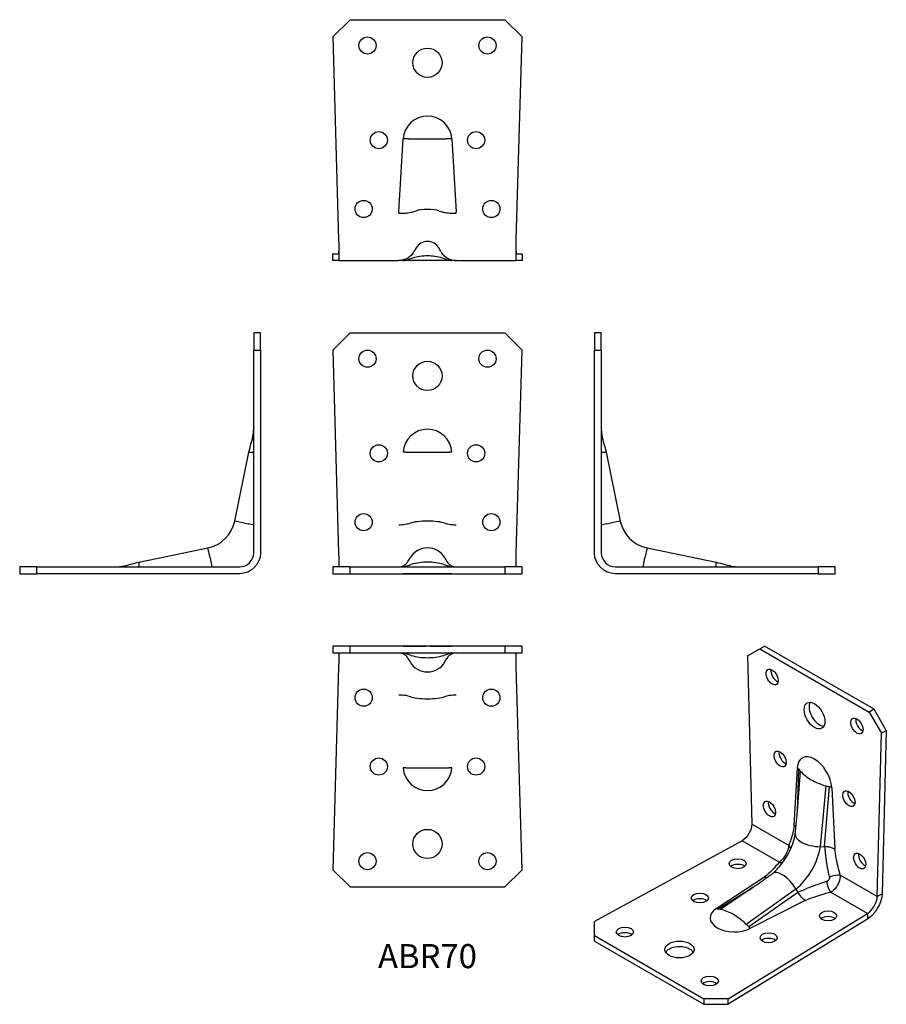
# Model space of a CAD drawing. Units: millimetres. Extents: x -119 to 133, y -125 to 161.
import ezdxf

# ---------------------------------------------------------------- set-up
doc = ezdxf.new("R2010")
doc.units = ezdxf.units.MM
doc.styles.get("Standard").update_dxf_attribs({"font": 'arial.ttf'})

# ---------------------------------------------------------------- blocks, each defined once
blk = doc.blocks.new('ABR70-Front')
at = {"layer": ''}
for p, q in [((-27.5, 65), (-22.5, 70)), ((-22.5, 70), (22.5, 70)), ((22.5, 70), (27.5, 65)), ((-27.5, 65), (-25.81, 6)), ((25.81, 6), (27.5, 65)), ((-6.31, 35.36), (-7.06, 35.36)), ((-6.31, 35.36), (-5.3, 35.36)), ((-5.3, 35.36), (0, 35.36)), ((0, 35.36), (5.3, 35.36)), ((5.3, 35.36), (6.31, 35.36)), ((7.06, 35.36), (6.31, 35.36)), ((-5.66, 14.47), (-5.06, 14.69)), ((5.06, 14.69), (5.66, 14.47)), ((-5.66, 3.56), (-5.06, 4.62)), ((5.06, 4.62), (5.66, 3.56)), ((-22.5, 2), (-27.5, 2)), ((-27.5, 2), (-27.5, 0)), ((-27.5, 0), (-22.5, 0)), ((-22.5, 0), (-22.5, 2)), ((-22.5, 2), (22.5, 2)), ((-22.5, 0), (22.5, 0)), ((27.5, 2), (22.5, 2)), ((22.5, 2), (22.5, 0)), ((22.5, 0), (27.5, 0)), ((27.5, 0), (27.5, 2))]:
    blk.add_line(p, q, dxfattribs=at)
for centre, radius in [((-17.43, 62.5), 2.5), ((17.43, 62.5), 2.5), ((0, 57.5), 4.25), ((-14.14, 35), 2.5), ((14.14, 35), 2.5), ((-18.56, 15), 2.5), ((18.56, 15), 2.5)]:
    blk.add_circle(centre, radius, dxfattribs=at)
for centre, radius, start, end in [((0, 34.93), 7.07, 90, 176.5), ((0, 34.93), 7.07, 3.5, 90), ((0, -13.47), 16.84, 90, 106.3349), ((0, -13.47), 16.84, 73.6651, 90)]:
    blk.add_arc(centre, radius, start, end, dxfattribs=at)
for centre, ratio, start_param, end_param in [((0, 14.12), 0.202409, 1.570796, 2.631052), ((0, 14.12), 0.202409, 0.51054, 1.570796), ((0, 1.84), 0.979301, 1.570796, 2.631052), ((0, 1.84), 0.979301, 0.51054, 1.570796)]:
    blk.add_ellipse(centre, major_axis=(5.8, 0), ratio=ratio, start_param=start_param, end_param=end_param, dxfattribs=at)
for points, knots in [([(-5.66, 14.47), (-5.86, 14.4), (-6.13, 14.34), (-6.72, 14.24), (-7.03, 14.21), (-7.67, 14.16), (-8.02, 14.15), (-8.36, 14.15)], [0, 0, 0, 0, 0.1232182, 0.1232182, 0.2264868, 0.2264868, 0.3293632, 0.3293632, 0.3293632, 0.3293632]), ([(8.36, 14.15), (7.97, 14.15), (7.58, 14.16), (6.89, 14.22), (6.59, 14.26), (6.06, 14.35), (5.83, 14.41), (5.66, 14.47)], [0, 0, 0, 0, 0.117341, 0.117341, 0.2232347, 0.2232347, 0.3291247, 0.3291247, 0.3291247, 0.3291247]), ([(-8.36, 2), (-7.97, 2), (-7.58, 2.07), (-6.89, 2.35), (-6.59, 2.53), (-6.06, 2.99), (-5.83, 3.26), (-5.66, 3.56)], [0, 0, 0, 0, 0.117341, 0.117341, 0.2232347, 0.2232347, 0.3291247, 0.3291247, 0.3291247, 0.3291247]), ([(5.66, 3.56), (5.86, 3.21), (6.13, 2.9), (6.72, 2.45), (7.03, 2.28), (7.67, 2.06), (8.02, 2), (8.36, 2)], [0, 0, 0, 0, 0.1232182, 0.1232182, 0.2264868, 0.2264868, 0.3293632, 0.3293632, 0.3293632, 0.3293632]), ([(-7.06, 2), (-7.04, 2), (-7.03, 2), (-6.99, 2), (-6.98, 2), (-6.93, 2), (-6.9, 2.01), (-6.82, 2.02), (-6.77, 2.02), (-6.66, 2.05), (-6.6, 2.06), (-6.53, 2.09), (-6.51, 2.09), (-6.49, 2.1), (-6.49, 2.1), (-6.48, 2.1), (-6.48, 2.1), (-6.48, 2.1), (-6.48, 2.1), (-6.48, 2.1), (-6.48, 2.1), (-6.48, 2.11), (-6.47, 2.11), (-6.47, 2.11), (-6.47, 2.11), (-6.47, 2.11), (-6.47, 2.11), (-6.46, 2.11), (-6.45, 2.11), (-6.42, 2.13), (-6.39, 2.14), (-6.32, 2.17), (-6.28, 2.18), (-6.13, 2.24), (-6.02, 2.28), (-5.52, 2.45), (-5.12, 2.58), (-4.74, 2.69)], [0, 0, 0, 0, 0.0051567, 0.0051567, 0.0101994, 0.0101994, 0.0197975, 0.0197975, 0.0381791, 0.0381791, 0.0606328, 0.0606328, 0.0643694, 0.0643694, 0.0681061, 0.0681061, 0.0681199, 0.0681199, 0.0681455, 0.0681455, 0.0681924, 0.0681924, 0.068387, 0.068387, 0.0687761, 0.0687761, 0.0695544, 0.0695544, 0.0714026, 0.0714026, 0.0812629, 0.0812629, 0.0944072, 0.0944072, 0.129602, 0.129602, 0.2544659, 0.2544659, 0.2544659, 0.2544659]), ([(7.06, 0), (7.03, 0), (7, 0), (6.76, -0.01), (6.55, -0.01), (5.81, 0), (5.32, 0), (4.22, 0), (3.62, 0), (2.38, 0), (1.74, 0), (0.56, 0), (0.01, 0), (-0.7, 0), (-0.88, 0), (-1.44, 0), (-1.81, 0), (-2.94, 0), (-3.67, 0), (-4.9, 0), (-5.43, 0), (-6, -0.01), (-6.13, -0.01), (-6.57, -0.01), (-6.76, -0.01), (-6.99, 0), (-7.03, 0), (-7.06, 0)], [0, 0, 0, 0, 0.041606, 0.041606, 0.282664, 0.282664, 0.523569, 0.523569, 0.742685, 0.742685, 0.941734, 0.941734, 1.102995, 1.102995, 1.156335, 1.156335, 1.272222, 1.272222, 1.517583, 1.517583, 1.752564, 1.752564, 1.83479, 1.83479, 2.052126, 2.052126, 2.101581, 2.101581, 2.101581, 2.101581]), ([(4.74, 2.69), (5.15, 2.57), (5.57, 2.44), (6.1, 2.25), (6.21, 2.21), (6.36, 2.15), (6.4, 2.13), (6.45, 2.11), (6.46, 2.11), (6.47, 2.11), (6.47, 2.11), (6.48, 2.1), (6.48, 2.1), (6.48, 2.1), (6.48, 2.1), (6.48, 2.1), (6.48, 2.1), (6.5, 2.1), (6.52, 2.09), (6.61, 2.06), (6.67, 2.04), (6.78, 2.02), (6.83, 2.01), (6.91, 2.01), (6.94, 2), (6.98, 2), (7, 2), (7.03, 2), (7.04, 2), (7.06, 2)], [0, 0, 0, 0, 0.1332426, 0.1332426, 0.1693201, 0.1693201, 0.1828554, 0.1828554, 0.185392, 0.185392, 0.1862222, 0.1862222, 0.1862823, 0.1862823, 0.186315, 0.186315, 0.1863327, 0.1863327, 0.1943051, 0.1943051, 0.2182617, 0.2182617, 0.2356646, 0.2356646, 0.2447831, 0.2447831, 0.2495632, 0.2495632, 0.2544412, 0.2544412, 0.2544412, 0.2544412])]:
    blk.add_open_spline(points, degree=3, knots=knots, dxfattribs=at)
for points in [[(-25.81, 6), (-25.73, 3.91), (-25.73, 2), (-25.81, 2)], [(25.81, 2), (25.73, 2), (25.73, 3.91), (25.81, 6)]]:
    blk.add_open_spline(points, degree=3, dxfattribs=at)
blk = doc.blocks.new('ABR70-Left')
at = {"layer": ''}
for p, q in [((0, 70), (0, 65)), ((2, 70), (0, 70)), ((2, 65), (2, 70)), ((0, 6), (0, 65)), ((0, 65), (2, 65)), ((2, 65), (2, 6)), ((2.15, 35.36), (2, 35.36)), ((2.15, 35.36), (2.52, 35.36)), ((2.52, 35.36), (3.37, 35.36)), ((3.37, 35.36), (7.52, 15.29)), ((3.56, 14.47), (2, 14.15)), ((3.56, 14.47), (4.62, 14.69)), ((7.52, 15.29), (4.62, 14.69)), ((15.29, 7.52), (14.69, 4.62)), ((15.29, 7.52), (35.36, 3.37)), ((14.15, 2), (14.47, 3.56)), ((14.47, 3.56), (14.69, 4.62)), ((35.36, 2.52), (35.36, 3.37)), ((6, 2), (65, 2)), ((65, 0), (6, 0)), ((35.36, 2.15), (35.36, 2.52)), ((35.36, 2.15), (35.36, 2)), ((65, 2), (65, 0)), ((70, 2), (65, 2)), ((65, 0), (70, 0)), ((70, 0), (70, 2))]:
    blk.add_line(p, q, dxfattribs=at)
blk.add_arc((17.31, 17.31), 10, 191.6779, 258.3221, dxfattribs=at)
for points, knots in [([(0, 35.36), (0, 35.51), (-0.01, 35.67), (-0.01, 36.62), (-0.01, 37.41), (0, 38.83), (0, 39.48), (0, 40.53), (0, 40.96), (0, 41.59), (0, 41.81), (0, 41.94), (0, 41.97), (0, 42), (0, 42.17), (0, 42.07)], [0, 0, 0, 0, 0.049358, 0.049358, 0.292017, 0.292017, 0.530374, 0.530374, 0.748275, 0.748275, 0.950921, 0.950921, 0.996945, 0.996945, 1.042968, 1.042968, 1.042968, 1.042968]), ([(0, 35.36), (0, 35.49), (0, 35.62), (-0.01, 36.54), (-0.01, 37.34), (0, 38.77), (0, 39.42), (0, 40.49), (0, 40.92), (0, 41.57), (0, 41.8), (0, 41.95), (0, 41.98), (0, 41.99), (0, 42), (0, 42), (0, 42), (0, 42), (0, 42), (0, 42), (0, 42), (0, 42)], [0, 0, 0, 0, 0.041856, 0.041856, 0.283988, 0.283988, 0.522859, 0.522859, 0.741173, 0.741173, 0.94806, 0.94806, 1.016898, 1.016898, 1.039814, 1.039814, 1.047452, 1.047452, 1.049997, 1.049997, 1.050771, 1.050771, 1.050771, 1.050771]), ([(2, 42), (2, 42), (2, 42), (2, 42), (2, 42), (2, 42), (2, 42), (2, 42), (2, 42), (2, 42), (2, 41.99), (2, 41.98), (2, 41.96), (2, 41.8), (2.01, 41.65), (2.04, 41.07), (2.09, 40.64), (2.45, 38.57), (3.04, 36.99), (3.37, 35.36)], [1.0513797, 1.0513797, 1.0513797, 1.0513797, 1.0513868, 1.0513868, 1.051399, 1.051399, 1.0514234, 1.0514234, 1.0515211, 1.0515211, 1.0523023, 1.0523023, 1.0565432, 1.0565432, 1.1017924, 1.1017924, 1.2309161, 1.2309161, 1.7312528, 1.7312528, 1.7312528, 1.7312528]), ([(35.36, 3.37), (37.1, 3.01), (38.77, 2.38), (40.93, 2.06), (41.33, 2.02), (41.81, 2), (41.88, 2), (41.96, 2), (41.97, 2), (41.99, 2), (41.99, 2), (42, 2), (42, 2), (42, 2), (42, 2), (42, 2), (42, 2), (42, 2)], [0, 0, 0, 0, 0.532093, 0.532093, 0.6535067, 0.6535067, 0.6744735, 0.6744735, 0.6784045, 0.6784045, 0.6792355, 0.6792355, 0.679651, 0.679651, 0.6797549, 0.6797549, 0.6797678, 0.6797678, 0.6797678, 0.6797678]), ([(42.02, 0), (42.1, 0), (42, 0), (41.97, 0), (41.92, 0), (41.7, 0), (41.43, 0), (40.72, 0), (40.24, 0), (39.1, 0), (38.42, -0.01), (37.31, -0.01), (36.93, -0.01), (36.15, -0.01), (35.75, -0.01), (35.36, 0)], [0.681316, 0.681316, 0.681316, 0.681316, 0.713478, 0.713478, 0.816687, 0.816687, 1.024681, 1.024681, 1.246914, 1.246914, 1.488032, 1.488032, 1.608903, 1.608903, 1.730944, 1.730944, 1.730944, 1.730944]), ([(42, 0), (42, 0), (42, 0), (42, 0), (42, 0), (42, 0), (42, 0), (42, 0), (42, 0), (42, 0), (42, 0), (42, 0), (42, 0), (42, 0), (42, 0), (42, 0), (41.99, 0), (41.96, 0), (41.92, 0), (41.72, 0), (41.46, 0), (40.75, 0), (40.28, 0), (39.16, 0), (38.47, -0.01), (37.37, -0.01), (36.97, -0.01), (36.17, -0.01), (35.76, -0.01), (35.36, 0)], [0, 0, 0, 0, 0.000048, 0.000048, 0.000088, 0.000088, 0.000208, 0.000208, 0.000568, 0.000568, 0.001648, 0.001648, 0.004888, 0.004888, 0.014608, 0.014608, 0.043776, 0.043776, 0.131461, 0.131461, 0.339871, 0.339871, 0.561423, 0.561423, 0.802214, 0.802214, 0.926325, 0.926325, 1.051806, 1.051806, 1.051806, 1.051806])]:
    blk.add_open_spline(points, degree=3, knots=knots, dxfattribs=at)
for points in [[(6, 0), (2.86, 0), (0, 2.86), (0, 6)], [(2, 6), (2, 3.91), (3.91, 2), (6, 2)]]:
    blk.add_open_spline(points, degree=3, dxfattribs=at)
blk = doc.blocks.new('ABR70-Right')
at = {"layer": ''}
for p, q in [((-2, 70), (-2, 65)), ((0, 70), (-2, 70)), ((0, 65), (0, 70)), ((-2, 65), (0, 65)), ((-2, 6), (-2, 65)), ((0, 65), (0, 6)), ((-7.52, 15.29), (-3.37, 35.36)), ((-3.37, 35.36), (-2.52, 35.36)), ((-2.52, 35.36), (-2.15, 35.36)), ((-2, 35.36), (-2.15, 35.36)), ((-4.62, 14.69), (-7.52, 15.29)), ((-4.62, 14.69), (-3.56, 14.47)), ((-2, 14.15), (-3.56, 14.47)), ((-35.36, 3.37), (-15.29, 7.52)), ((-14.69, 4.62), (-15.29, 7.52)), ((-35.36, 3.37), (-35.36, 2.52)), ((-14.69, 4.62), (-14.47, 3.56)), ((-14.47, 3.56), (-14.15, 2)), ((-65, 2), (-70, 2)), ((-70, 2), (-70, 0)), ((-70, 0), (-65, 0)), ((-65, 2), (-6, 2)), ((-65, 0), (-65, 2)), ((-6, 0), (-65, 0)), ((-35.36, 2.52), (-35.36, 2.15)), ((-35.36, 2), (-35.36, 2.15))]:
    blk.add_line(p, q, dxfattribs=at)
blk.add_arc((-17.31, 17.31), 10, 281.6779, 348.3221, dxfattribs=at)
for points, knots in [([(-3.37, 35.36), (-3.01, 37.1), (-2.38, 38.77), (-2.06, 40.93), (-2.02, 41.33), (-2, 41.81), (-2, 41.88), (-2, 41.96), (-2, 41.97), (-2, 41.99), (-2, 41.99), (-2, 42), (-2, 42), (-2, 42), (-2, 42), (-2, 42), (-2, 42), (-2, 42)], [0, 0, 0, 0, 0.532093, 0.532093, 0.6535067, 0.6535067, 0.6744735, 0.6744735, 0.6784045, 0.6784045, 0.6792355, 0.6792355, 0.679651, 0.679651, 0.6797549, 0.6797549, 0.6797678, 0.6797678, 0.6797678, 0.6797678]), ([(0, 42.02), (0, 42.1), (0, 42), (0, 41.97), (0, 41.92), (0, 41.7), (0, 41.43), (0, 40.72), (0, 40.24), (0, 39.1), (0.01, 38.42), (0.01, 37.31), (0.01, 36.93), (0.01, 36.15), (0.01, 35.75), (0, 35.36)], [0.681316, 0.681316, 0.681316, 0.681316, 0.713478, 0.713478, 0.816687, 0.816687, 1.024681, 1.024681, 1.246914, 1.246914, 1.488032, 1.488032, 1.608903, 1.608903, 1.730944, 1.730944, 1.730944, 1.730944]), ([(0, 42), (0, 42), (0, 42), (0, 42), (0, 42), (0, 42), (0, 42), (0, 42), (0, 42), (0, 42), (0, 41.99), (0, 41.97), (0, 41.94), (0, 41.85), (0, 41.76), (0, 41.49), (0, 41.32), (0, 40.73), (0, 40.23), (0, 39.07), (0.01, 38.38), (0.01, 37.28), (0.01, 36.9), (0.01, 36.13), (0.01, 35.75), (0, 35.36)], [0, 0, 0, 0, 0.000011, 0.000011, 0.000369, 0.000369, 0.001774, 0.001774, 0.009269, 0.009269, 0.049258, 0.049258, 0.102595, 0.102595, 0.216132, 0.216132, 0.34089, 0.34089, 0.572889, 0.572889, 0.813585, 0.813585, 0.932394, 0.932394, 1.052257, 1.052257, 1.052257, 1.052257]), ([(-42, 2), (-42, 2), (-42, 2), (-42, 2), (-42, 2), (-42, 2), (-42, 2), (-42, 2), (-42, 2), (-42, 2), (-41.99, 2), (-41.98, 2), (-41.96, 2), (-41.8, 2), (-41.65, 2.01), (-41.07, 2.04), (-40.64, 2.09), (-38.57, 2.45), (-36.99, 3.04), (-35.36, 3.37)], [1.0513797, 1.0513797, 1.0513797, 1.0513797, 1.0513868, 1.0513868, 1.051399, 1.051399, 1.0514234, 1.0514234, 1.0515211, 1.0515211, 1.0523023, 1.0523023, 1.0565432, 1.0565432, 1.1017924, 1.1017924, 1.2309161, 1.2309161, 1.7312528, 1.7312528, 1.7312528, 1.7312528]), ([(-35.36, 0), (-35.51, 0), (-35.67, -0.01), (-36.62, -0.01), (-37.41, -0.01), (-38.83, 0), (-39.48, 0), (-40.53, 0), (-40.96, 0), (-41.59, 0), (-41.81, 0), (-41.94, 0), (-41.97, 0), (-42, 0), (-42.17, 0), (-42.07, 0)], [0, 0, 0, 0, 0.049358, 0.049358, 0.292017, 0.292017, 0.530374, 0.530374, 0.748275, 0.748275, 0.950921, 0.950921, 0.996945, 0.996945, 1.042968, 1.042968, 1.042968, 1.042968]), ([(-35.36, 0), (-35.6, 0), (-35.84, -0.01), (-36.87, -0.01), (-37.66, -0.01), (-39.07, 0), (-39.71, 0), (-40.47, 0), (-40.68, 0), (-40.94, 0), (-41, 0), (-41.08, 0), (-41.09, 0), (-41.5, 0), (-41.77, 0), (-41.94, 0), (-41.96, 0), (-41.99, 0), (-42, 0), (-42, 0), (-42, 0), (-42, 0), (-42, 0), (-42, 0), (-42, 0), (-42, 0), (-42, 0), (-42, 0), (-42, 0), (-42, 0)], [0, 0, 0, 0, 0.075044, 0.075044, 0.318672, 0.318672, 0.562174, 0.562174, 0.665532, 0.665532, 0.699912, 0.699912, 0.71137, 0.71137, 0.943694, 0.943694, 0.998019, 0.998019, 1.038748, 1.038748, 1.046381, 1.046381, 1.049243, 1.049243, 1.050675, 1.050675, 1.051391, 1.051391, 1.051414, 1.051414, 1.051414, 1.051414])]:
    blk.add_open_spline(points, degree=3, knots=knots, dxfattribs=at)
for points in [[(0, 6), (0, 2.86), (-2.86, 0), (-6, 0)], [(-6, 2), (-3.91, 2), (-2, 3.91), (-2, 6)]]:
    blk.add_open_spline(points, degree=3, dxfattribs=at)
blk = doc.blocks.new('ABR70-Top')
at = {"layer": ''}
for p, q in [((-22.5, 0), (-27.5, 0)), ((-27.5, 0), (-27.5, -2)), ((-22.5, -2), (-22.5, 0)), ((22.5, 0), (-22.5, 0)), ((27.5, 0), (22.5, 0)), ((22.5, 0), (22.5, -2)), ((27.5, -2), (27.5, 0)), ((-27.5, -2), (-22.5, -2)), ((-22.5, -2), (22.5, -2)), ((22.5, -2), (27.5, -2)), ((-5.66, -3.56), (-5.06, -4.62)), ((5.06, -4.62), (5.66, -3.56)), ((-25.81, -6), (-27.5, -65)), ((27.5, -65), (25.81, -6)), ((-5.66, -14.47), (-5.06, -14.69)), ((5.06, -14.69), (5.66, -14.47)), ((-6.31, -35.36), (-7.06, -35.36)), ((-6.31, -35.36), (-5.3, -35.36)), ((-5.3, -35.36), (0, -35.36)), ((0, -35.36), (5.3, -35.36)), ((5.3, -35.36), (6.31, -35.36)), ((7.06, -35.36), (6.31, -35.36)), ((-22.5, -70), (-27.5, -65)), ((27.5, -65), (22.5, -70)), ((-22.5, -70), (22.5, -70))]:
    blk.add_line(p, q, dxfattribs=at)
for centre, radius in [((-18.56, -15), 2.5), ((18.56, -15), 2.5), ((-14.14, -35), 2.5), ((14.14, -35), 2.5), ((0, -57.5), 4.25), ((-17.43, -62.5), 2.5), ((17.43, -62.5), 2.5)]:
    blk.add_circle(centre, radius, dxfattribs=at)
for centre, radius, start, end in [((0, 13.47), 16.84, 253.6651, 270), ((0, 13.47), 16.84, 270, 286.3349), ((0, -34.93), 7.07, 183.5, 270), ((0, -34.93), 7.07, 270, 356.5)]:
    blk.add_arc(centre, radius, start, end, dxfattribs=at)
for centre, ratio, start_param, end_param in [((0, -1.84), 0.979301, 3.652133, 4.712389), ((0, -1.84), 0.979301, 4.712389, 5.772645), ((0, -14.12), 0.202409, 3.652133, 4.712389), ((0, -14.12), 0.202409, 4.712389, 5.772645)]:
    blk.add_ellipse(centre, major_axis=(5.8, 0), ratio=ratio, start_param=start_param, end_param=end_param, dxfattribs=at)
for points, knots in [([(-7.06, 0), (-6.97, 0.01), (-6.86, 0.01), (-6.61, 0.01), (-6.45, 0.01), (-5.94, 0.01), (-5.51, 0), (-4.47, 0), (-3.83, 0), (-2.42, 0), (-1.63, 0), (-0.75, 0), (-0.68, 0), (-0.61, 0)], [0, 0, 0, 0, 0.1279332, 0.1279332, 0.266946, 0.266946, 0.4852352, 0.4852352, 0.7252956, 0.7252956, 0.9678324, 0.9678324, 0.9893591, 0.9893591, 0.9893591, 0.9893591]), ([(0.85, 0), (1.02, 0), (1.19, 0), (2, 0), (2.63, 0), (3.85, 0), (4.45, 0), (5.52, 0), (5.99, 0.01), (6.49, 0.01), (6.62, 0.01), (6.86, 0.01), (6.97, 0.01), (7.06, 0)], [1.1344096, 1.1344096, 1.1344096, 1.1344096, 1.1858972, 1.1858972, 1.3844022, 1.3844022, 1.607135, 1.607135, 1.8497564, 1.8497564, 1.9744249, 1.9744249, 2.1005437, 2.1005437, 2.1005437, 2.1005437]), ([(-5.66, -3.56), (-5.86, -3.21), (-6.13, -2.9), (-6.72, -2.45), (-7.03, -2.28), (-7.67, -2.06), (-8.02, -2), (-8.36, -2)], [0, 0, 0, 0, 0.1232182, 0.1232182, 0.2264868, 0.2264868, 0.3293632, 0.3293632, 0.3293632, 0.3293632]), ([(-4.74, -2.69), (-5.15, -2.57), (-5.57, -2.44), (-6.1, -2.25), (-6.21, -2.21), (-6.36, -2.15), (-6.4, -2.13), (-6.45, -2.11), (-6.46, -2.11), (-6.47, -2.11), (-6.47, -2.11), (-6.48, -2.11), (-6.48, -2.11), (-6.48, -2.11), (-6.48, -2.11), (-6.48, -2.11), (-6.48, -2.11), (-6.5, -2.1), (-6.52, -2.09), (-6.61, -2.06), (-6.67, -2.04), (-6.78, -2.02), (-6.83, -2.01), (-6.91, -2.01), (-6.94, -2), (-6.98, -2), (-7, -2), (-7.03, -2), (-7.04, -2), (-7.06, -2)], [0, 0, 0, 0, 0.1332426, 0.1332426, 0.1693201, 0.1693201, 0.1828554, 0.1828554, 0.185392, 0.185392, 0.1862222, 0.1862222, 0.1862823, 0.1862823, 0.186315, 0.186315, 0.1863327, 0.1863327, 0.1943051, 0.1943051, 0.2182617, 0.2182617, 0.2356646, 0.2356646, 0.2447831, 0.2447831, 0.2495632, 0.2495632, 0.2544412, 0.2544412, 0.2544412, 0.2544412]), ([(7.06, -2), (7.04, -2), (7.03, -2), (6.99, -2), (6.98, -2), (6.93, -2), (6.9, -2.01), (6.82, -2.02), (6.77, -2.02), (6.66, -2.05), (6.6, -2.06), (6.53, -2.09), (6.51, -2.09), (6.49, -2.1), (6.49, -2.1), (6.48, -2.11), (6.48, -2.11), (6.48, -2.11), (6.48, -2.11), (6.48, -2.11), (6.48, -2.11), (6.48, -2.11), (6.47, -2.11), (6.47, -2.11), (6.47, -2.11), (6.47, -2.11), (6.47, -2.11), (6.46, -2.11), (6.45, -2.11), (6.42, -2.13), (6.39, -2.14), (6.32, -2.17), (6.28, -2.18), (6.13, -2.24), (6.02, -2.28), (5.52, -2.45), (5.12, -2.58), (4.74, -2.69)], [0, 0, 0, 0, 0.0051567, 0.0051567, 0.0101994, 0.0101994, 0.0197975, 0.0197975, 0.0381791, 0.0381791, 0.0606328, 0.0606328, 0.0643694, 0.0643694, 0.0681061, 0.0681061, 0.0681199, 0.0681199, 0.0681455, 0.0681455, 0.0681924, 0.0681924, 0.068387, 0.068387, 0.0687761, 0.0687761, 0.0695544, 0.0695544, 0.0714026, 0.0714026, 0.0812629, 0.0812629, 0.0944072, 0.0944072, 0.129602, 0.129602, 0.2544659, 0.2544659, 0.2544659, 0.2544659]), ([(8.36, -2), (7.97, -2), (7.58, -2.07), (6.89, -2.35), (6.59, -2.53), (6.06, -2.99), (5.83, -3.26), (5.66, -3.56)], [0, 0, 0, 0, 0.117341, 0.117341, 0.2232347, 0.2232347, 0.3291247, 0.3291247, 0.3291247, 0.3291247]), ([(-8.36, -14.15), (-7.97, -14.15), (-7.58, -14.16), (-6.89, -14.22), (-6.59, -14.26), (-6.06, -14.35), (-5.83, -14.41), (-5.66, -14.47)], [0, 0, 0, 0, 0.117341, 0.117341, 0.2232347, 0.2232347, 0.3291247, 0.3291247, 0.3291247, 0.3291247]), ([(5.66, -14.47), (5.86, -14.4), (6.13, -14.34), (6.72, -14.24), (7.03, -14.21), (7.67, -14.16), (8.02, -14.15), (8.36, -14.15)], [0, 0, 0, 0, 0.1232182, 0.1232182, 0.2264868, 0.2264868, 0.3293632, 0.3293632, 0.3293632, 0.3293632])]:
    blk.add_open_spline(points, degree=3, knots=knots, dxfattribs=at)
for points in [[(-25.81, -2), (-25.73, -2), (-25.73, -3.91), (-25.81, -6)], [(25.81, -6), (25.73, -3.91), (25.73, -2), (25.81, -2)]]:
    blk.add_open_spline(points, degree=3, dxfattribs=at)
blk = doc.blocks.new('ABR70-Bottom')
at = {"layer": ''}
for p, q in [((-27.5, 65), (-22.5, 70)), ((-22.5, 70), (22.5, 70)), ((22.5, 70), (27.5, 65)), ((-27.5, 65), (-25.81, 6)), ((25.81, 6), (27.5, 65)), ((-8.36, 14.15), (-7.06, 35.36)), ((-5.56, 35.36), (-7.06, 35.36)), ((-5.56, 35.36), (-4.3, 35.36)), ((-4.3, 35.36), (0, 35.36)), ((0, 35.36), (4.3, 35.36)), ((4.3, 35.36), (5.56, 35.36)), ((7.06, 35.36), (5.56, 35.36)), ((7.06, 35.36), (8.36, 14.15)), ((-3.92, 14.27), (-3.32, 14.49)), ((3.32, 14.49), (3.92, 14.27)), ((-8.36, 14.15), (-8.38, 13.74)), ((8.38, 13.74), (8.36, 14.15)), ((-3.32, 3.66), (-3.92, 2.61)), ((3.92, 2.61), (3.32, 3.66)), ((-27.5, 2), (-25.81, 2)), ((-27.5, 0), (-27.5, 2)), ((-25.81, 0), (-27.5, 0)), ((-25.81, 0), (-10.6, 0)), ((-10.6, 0), (-8.42, 0)), ((-8.42, 0), (-8.38, 0)), ((-7.06, 0), (-8.38, 0)), ((-8.38, 0), (-8.38, 0)), ((-7.06, 0), (-8.38, 0)), ((8.38, 0), (7.06, 0)), ((8.38, 0), (7.06, 0)), ((8.38, 0), (8.38, 0)), ((8.38, 0), (8.42, 0)), ((8.42, 0), (10.6, 0)), ((10.6, 0), (25.81, 0)), ((25.81, 2), (27.5, 2)), ((27.5, 0), (25.81, 0)), ((27.5, 2), (27.5, 0))]:
    blk.add_line(p, q, dxfattribs=at)
for centre, radius in [((-17.43, 62.5), 2.5), ((17.43, 62.5), 2.5), ((0, 57.5), 4.25), ((-14.14, 35), 2.5), ((14.14, 35), 2.5), ((-18.56, 15), 2.5), ((18.56, 15), 2.5)]:
    blk.add_circle(centre, radius, dxfattribs=at)
for centre, radius, start, end in [((0, 34.93), 7.07, 90, 176.5), ((0, 34.93), 7.07, 3.5, 90), ((-7.06, 4), 4, 270, 292.0057), ((0, -13.47), 14.84, 106.8554, 112.0057), ((0, -13.47), 14.84, 90, 106.8554), ((0, -13.47), 14.84, 73.1446, 90), ((0, -13.47), 14.84, 67.9943, 73.1446), ((7.06, 4), 4, 247.9943, 270)]:
    blk.add_arc(centre, radius, start, end, dxfattribs=at)
for centre, major_axis, ratio, start_param, end_param in [((0, 14.12), (3.8, 0), 0.202409, 0.51054, 2.631052), ((0, 1.84), (-3.8, 0), 0.979301, 3.652133, 5.772645)]:
    blk.add_ellipse(centre, major_axis=major_axis, ratio=ratio, start_param=start_param, end_param=end_param, dxfattribs=at)
for points, knots in [([(-8.38, 13.74), (-7.82, 13.74), (-7.26, 13.76), (-6.19, 13.83), (-5.68, 13.89), (-4.7, 14.05), (-4.25, 14.15), (-3.92, 14.27)], [-0.5461218, -0.5461218, -0.5461218, -0.5461218, -0.37735, -0.37735, -0.2049886, -0.2049886, 0, 0, 0, 0]), ([(3.92, 14.27), (4.2, 14.17), (4.58, 14.08), (5.46, 13.92), (5.96, 13.86), (7.11, 13.76), (7.74, 13.74), (8.38, 13.74)], [-0.5493256, -0.5493256, -0.5493256, -0.5493256, -0.3729859, -0.3729859, -0.1961062, -0.1961062, -0.0035862, -0.0035862, -0.0035862, -0.0035862]), ([(-3.92, 2.61), (-4.04, 2.4), (-4.17, 2.19), (-4.32, 2), (-4.59, 1.66), (-4.89, 1.36), (-5.68, 0.74), (-6.19, 0.47), (-7.26, 0.1), (-7.82, 0), (-8.38, 0)], [-0.0001475, -0.0001475, -0.0001475, -0.0001475, 0.0744501, 0.0744501, 0.0744501, 0.2050024, 0.2050024, 0.3773836, 0.3773836, 0.5461218, 0.5461218, 0.5461218, 0.5461218]), ([(7.06, 0), (7.03, 0), (7, 0), (6.76, -0.01), (6.55, -0.01), (5.81, 0), (5.32, 0), (4.22, 0), (3.62, 0), (2.38, 0), (1.74, 0), (0.56, 0), (0.01, 0), (-0.7, 0), (-0.88, 0), (-1.44, 0), (-1.81, 0), (-2.94, 0), (-3.67, 0), (-4.9, 0), (-5.43, 0), (-6, -0.01), (-6.13, -0.01), (-6.57, -0.01), (-6.76, -0.01), (-6.99, 0), (-7.03, 0), (-7.06, 0)], [0, 0, 0, 0, 0.041606, 0.041606, 0.282664, 0.282664, 0.523569, 0.523569, 0.742685, 0.742685, 0.941734, 0.941734, 1.102995, 1.102995, 1.156335, 1.156335, 1.272222, 1.272222, 1.517583, 1.517583, 1.752564, 1.752564, 1.83479, 1.83479, 2.052126, 2.052126, 2.101581, 2.101581, 2.101581, 2.101581]), ([(-4.31, 2.02), (-4.46, 1.82), (-4.61, 1.65), (-4.76, 1.48), (-4.79, 1.44), (-4.82, 1.4), (-4.83, 1.4), (-4.83, 1.4)], [0, 0, 0, 0, 0.4060048, 0.4060048, 0.5582659, 0.5582659, 0.6283499, 0.6283499, 0.6283499, 0.6283499]), ([(3.92, 2.61), (4.04, 2.4), (4.17, 2.19), (4.32, 2), (4.74, 1.47), (5.26, 1.02), (6.43, 0.35), (7.08, 0.13), (7.96, 0.02), (8.17, 0), (8.38, 0)], [0, 0, 0, 0, 0.0744501, 0.0744501, 0.0744501, 0.2802832, 0.2802832, 0.4839334, 0.4839334, 0.5479121, 0.5479121, 0.5479121, 0.5479121]), ([(4.83, 1.4), (4.83, 1.4), (4.82, 1.41), (4.77, 1.46), (4.73, 1.51), (4.57, 1.69), (4.44, 1.85), (4.31, 2.02)], [0.5050938, 0.5050938, 0.5050938, 0.5050938, 0.5999685, 0.5999685, 0.7782113, 0.7782113, 1.1334237, 1.1334237, 1.1334237, 1.1334237])]:
    blk.add_open_spline(points, degree=3, knots=knots, dxfattribs=at)
for points in [[(-25.81, 6), (-25.73, 2.86), (-25.73, 0), (-25.81, 0)], [(25.81, 0), (25.73, 0), (25.73, 2.86), (25.81, 6)], [(-25.81, 2), (-25.78, 2), (-25.76, 2.27), (-25.75, 2.71)], [(-8.38, 0), (-8.4, 0), (-8.41, 0), (-8.42, 0)], [(8.42, 0), (8.41, 0), (8.4, 0), (8.38, 0)], [(25.75, 2.71), (25.76, 2.27), (25.78, 2), (25.81, 2)]]:
    blk.add_open_spline(points, degree=3, dxfattribs=at)
blk = doc.blocks.new('ABR70-ISO')
at = {"layer": ''}
for p, q in [((7.39, 51.25), (8.81, 52.07)), ((40.63, 33.7), (8.81, 52.07)), ((3.86, 49.21), (7.39, 51.25)), ((3.86, 49.21), (5.06, 0.35)), ((7.39, 51.25), (39.21, 32.88)), ((40.63, 33.7), (39.21, 32.88)), ((39.21, 32.88), (42.75, 26.76)), ((44.16, 27.58), (40.63, 33.7)), ((41.55, -20.72), (42.75, 26.76)), ((42.75, 26.76), (44.16, 27.58)), ((44.16, 27.58), (42.96, -19.91)), ((17.39, -0.12), (18.31, 16.67)), ((18.34, 4.22), (19.19, 15.74)), ((18.46, 7.22), (18.74, 16.3)), ((25.03, -6.23), (26.68, 11.41)), ((26.2, -6.22), (27.66, 11.15)), ((28.29, 10.9), (29.21, -6.95)), ((15.8, -5.86), (5.06, 0.35)), ((2.23, -4.55), (-40.69, -27.95)), ((12.98, -10.76), (2.23, -4.55)), ((25.03, -6.23), (26.2, -6.22)), ((-5.28, -24.19), (8.8, -15)), ((41.55, -20.72), (30.8, -14.52)), ((2.98, -19.6), (-4.75, -24.38)), ((5.51, -17.99), (-4.03, -24.49)), ((17.91, -18.56), (3.46, -28.81)), ((18.49, -19.58), (4.18, -29.53)), ((17.91, -18.56), (18.49, -19.58)), ((38.72, -25.62), (27.97, -19.41)), ((42.17, -20.36), (42.96, -19.91)), ((20.62, -21.83), (4.71, -29.95)), ((41.55, -20.72), (42.17, -20.36)), ((-1.8, -50.4), (38.72, -25.62)), ((38.72, -25.62), (38.72, -26.34)), ((-40.69, -32.03), (-40.69, -27.95)), ((38.72, -27.25), (-1.8, -52.03)), ((38.72, -26.34), (38.72, -27.25)), ((-40.69, -32.03), (-8.87, -50.4)), ((-40.69, -33.66), (-40.69, -32.03)), ((-40.69, -33.66), (-8.87, -52.03)), ((-1.8, -50.4), (-8.87, -50.4)), ((-8.87, -50.4), (-8.87, -52.03)), ((-1.8, -52.03), (-1.8, -50.4)), ((-8.87, -52.03), (-1.8, -52.03))]:
    blk.add_line(p, q, dxfattribs=at)
for centre, major_axis in [((10.98, 43.06), (1.25, -2.17)), ((23.3, 31.86), (2.13, -3.68)), ((35.63, 28.83), (-1.25, 2.17)), ((13.3, 19.26), (1.25, -2.17)), ((33.3, 7.72), (-1.25, 2.17)), ((10.18, 4.74), (1.25, -2.17)), ((36.43, -10.42), (-1.25, 2.17)), ((0.98, -11.18), (-2.5, 0)), ((-10.03, -21.15), (-2.5, 0)), ((27.24, -26.34), (2.5, 0)), ((-31.8, -31.04), (-2.5, 0)), ((9.96, -32.7), (2.5, 0)), ((-15.94, -36.11), (-4.25, 0)), ((-7.15, -45.27), (2.5, 0))]:
    blk.add_ellipse(centre, major_axis=major_axis, ratio=0.57735, dxfattribs=at)
for centre, major_axis, ratio, start_param, end_param in [((12.39, 43.88), (1.25, -2.17), 0.57735, 3.742857, 5.681921), ((24.72, 32.68), (-2.13, 3.68), 0.57735, 0.339225, 2.802368), ((37.04, 29.65), (1.25, -2.17), 0.57735, 3.742857, 5.681921), ((14.72, 20.08), (1.25, -2.17), 0.57735, 3.742857, 5.681921), ((23.3, 13.43), (-3.54, 6.13), 0.57735, 5.497787, 7.007497), ((23.3, 13.43), (3.54, -6.13), 0.57735, 0.846485, 2.356194), ((16.9, 15.85), (-2, 0), 0.57735, 3.542919, 3.926991), ((34.24, 20.1), (-16.84, 0), 0.57735, 0.401326, 0.465389), ((34.24, 20.1), (-16.84, 0), 0.57735, 0.465389, 0.785398), ((34.24, 20.1), (-16.84, 0), 0.57735, 0.785398, 1.105407), ((34.24, 20.1), (-16.84, 0), 0.57735, 1.105407, 1.16947), ((26.88, 10.08), (-2, 0), 0.57735, 3.926991, 4.311063), ((34.71, 8.54), (1.25, -2.17), 0.57735, 3.742857, 5.681921), ((11.59, 5.56), (1.25, -2.17), 0.57735, 3.742857, 5.681921), ((23.41, -3.5), (-5.73, 0.93), 0.448539, 0.025972, 0.868494), ((23.41, -3.5), (5.73, -0.93), 0.448539, 4.010087, 5.070343), ((13.68, -7.08), (-2.78, 1.13), 0.744469, 3.779339, 4.186226), ((16.05, -9.27), (6.48, 11.23), 0.57735, 4.130808, 5.29397), ((37.84, -9.6), (1.25, -2.17), 0.57735, 3.742857, 5.681921), ((0.98, -12.82), (-2.5, 0), 0.57735, 3.742857, 5.681921), ((12.98, -8.31), (-2.37, 1.85), 0.744469, 2.09696, 2.503846), ((14.74, -18.53), (-3.67, 4.49), 0.448539, 5.414691, 6.257213), ((14.74, -18.53), (3.67, -4.49), 0.448539, 1.212842, 2.273098), ((27.97, -16.97), (0.76, -2.9), 0.335311, 4.420838, 5.62355), ((28.68, -15.74), (2.89, 0.8), 0.335311, 0.659635, 1.862347), ((-10.03, -22.79), (-2.5, 0), 0.57735, 3.742857, 5.681921), ((0.02, -26.9), (-7.07, 0), 0.57735, 5.558874, 7.068583), ((-5.28, -22.56), (-1, 1.73), 0.57735, 2.356194, 2.740267), ((-0.29, -39.7), (-8.42, 14.59), 0.57735, 5.817796, 5.881859), ((-0.29, -39.7), (-8.42, 14.59), 0.57735, 5.497787, 5.817796), ((-0.29, -39.7), (-8.42, 14.59), 0.57735, 5.177778, 5.497787), ((27.24, -27.97), (-2.5, 0), 0.57735, 3.742857, 5.681921), ((-31.8, -32.67), (-2.5, 0), 0.57735, 3.742857, 5.681921), ((0.02, -26.9), (-7.07, 0), 0.57735, 0.785398, 2.295108), ((-0.29, -39.7), (-8.42, 14.59), 0.57735, 5.113715, 5.177778), ((4.71, -28.32), (-1, 1.73), 0.57735, 1.972122, 2.356194), ((9.96, -34.33), (-2.5, 0), 0.57735, 3.742857, 5.681921), ((-15.94, -37.74), (4.25, 0), 0.57735, 0.339225, 2.802368), ((-7.15, -46.9), (-2.5, 0), 0.57735, 3.742857, 5.681921)]:
    blk.add_ellipse(centre, major_axis=major_axis, ratio=ratio, start_param=start_param, end_param=end_param, dxfattribs=at)
for points, knots in [([(18.33, 4.13), (18.33, 4.13), (18.33, 4.13), (18.33, 4.14), (18.33, 4.15), (18.34, 4.18), (18.34, 4.2), (18.34, 4.24), (18.34, 4.27), (18.35, 4.34), (18.35, 4.39), (18.36, 4.51), (18.36, 4.59), (18.37, 4.84), (18.38, 5), (18.4, 5.53), (18.42, 5.88), (18.44, 6.56), (18.45, 6.89), (18.46, 7.22)], [0.0265862, 0.0265862, 0.0265862, 0.0265862, 0.026758, 0.026758, 0.0319381, 0.0319381, 0.0379321, 0.0379321, 0.0463421, 0.0463421, 0.0598268, 0.0598268, 0.0842635, 0.0842635, 0.1340356, 0.1340356, 0.2475396, 0.2475396, 0.3557205, 0.3557205, 0.3557205, 0.3557205]), ([(18.46, 7.22), (18.46, 7.36), (18.47, 7.51), (18.48, 7.71), (18.48, 7.77), (18.48, 7.87), (18.48, 7.91), (18.48, 7.97), (18.48, 7.97), (18.48, 7.99), (18.48, 7.99), (18.48, 8), (18.48, 8), (18.48, 8), (18.48, 8), (18.48, 8), (18.48, 8), (18.48, 8), (18.48, 8), (18.48, 8), (18.48, 8), (18.48, 8)], [0, 0, 0, 0, 0.04985012, 0.04985012, 0.06854548, 0.06854548, 0.08258781, 0.08258781, 0.0850868, 0.0850868, 0.08634293, 0.08634293, 0.08665548, 0.08665548, 0.08696924, 0.08696924, 0.0872849, 0.0872849, 0.08760084, 0.08760084, 0.08789701, 0.08789701, 0.08789701, 0.08789701]), ([(17.68, -2.63), (17.82, -1.26), (17.97, 0.12), (18.15, 2.04), (18.2, 2.57), (18.27, 3.3), (18.28, 3.5), (18.31, 3.85), (18.32, 4), (18.34, 4.17), (18.34, 4.19), (18.34, 4.21), (18.34, 4.22), (18.34, 4.23), (18.34, 4.24), (18.34, 4.24), (18.34, 4.24), (18.34, 4.24), (18.34, 4.24), (18.34, 4.24), (18.34, 4.24), (18.34, 4.24), (18.34, 4.24), (18.34, 4.24), (18.34, 4.24), (18.34, 4.24), (18.34, 4.24), (18.34, 4.24)], [0, 0, 0, 0, 0.451295, 0.451295, 0.6205181, 0.6205181, 0.6839726, 0.6839726, 0.7315714, 0.7315714, 0.7372143, 0.7372143, 0.7400456, 0.7400456, 0.7403991, 0.7403991, 0.7405759, 0.7405759, 0.7407537, 0.7407537, 0.7408422, 0.7408422, 0.7409309, 0.7409309, 0.7410569, 0.7410569, 0.7410897, 0.7410897, 0.7410897, 0.7410897]), ([(11.09, -14.02), (11.68, -13.53), (12.29, -12.95), (13.47, -11.63), (14.05, -10.88), (15.12, -9.29), (15.61, -8.45), (16.45, -6.73), (16.81, -5.85), (17.36, -4.17), (17.56, -3.35), (17.68, -2.6)], [4.919534, 4.919534, 4.919534, 4.919534, 5.148839, 5.148839, 5.381471, 5.381471, 5.614103, 5.614103, 5.846736, 5.846736, 6.076041, 6.076041, 6.076041, 6.076041]), ([(17.39, -0.12), (17.3, -0.86), (17.16, -1.57), (16.68, -3.53), (16.27, -4.72), (15.8, -5.86)], [-0.8469789, -0.8469789, -0.8469789, -0.8469789, -0.552283, -0.552283, 0, 0, 0, 0]), ([(15.8, -5.86), (15.78, -6.14), (15.72, -6.46), (15.48, -7.33), (15.24, -7.92), (14.59, -9.08), (14.18, -9.64), (13.5, -10.35), (13.23, -10.58), (12.98, -10.76)], [0, 0, 0, 0, 0.0293413, 0.0293413, 0.0776449, 0.0776449, 0.1289588, 0.1289588, 0.16103, 0.16103, 0.16103, 0.16103]), ([(29.21, -6.95), (28.94, -6.79), (28.61, -6.65), (27.93, -6.43), (27.58, -6.35), (26.88, -6.24), (26.53, -6.22), (26.2, -6.22)], [0, 0, 0, 0, 0.117341, 0.117341, 0.2232347, 0.2232347, 0.3291247, 0.3291247, 0.3291247, 0.3291247]), ([(26.2, -6.22), (26.27, -7.36), (26.4, -8.52), (26.83, -11.48), (27.18, -13.27), (27.59, -15.04)], [5.8417652, 5.8417652, 5.8417652, 5.8417652, 6.1989625, 6.1989625, 6.751246, 6.751246, 6.751246, 6.751246]), ([(30.8, -14.52), (30.34, -12.84), (29.92, -11.18), (29.44, -8.66), (29.31, -7.8), (29.21, -6.95)], [-6.751246, -6.751246, -6.751246, -6.751246, -6.1989625, -6.1989625, -5.9042672, -5.9042672, -5.9042672, -5.9042672]), ([(12.98, -10.76), (12.22, -11.73), (11.4, -12.68), (9.94, -14.08), (9.39, -14.55), (8.8, -15)], [-6.7512464, -6.7512464, -6.7512464, -6.7512464, -6.1990041, -6.1990041, -5.9042676, -5.9042676, -5.9042676, -5.9042676]), ([(5.5, -18), (5.5, -18), (5.5, -18), (5.5, -18), (5.5, -18), (5.5, -18), (5.5, -18), (5.5, -18), (5.5, -18), (5.5, -18), (5.5, -18), (5.5, -18), (5.5, -18), (5.51, -18), (5.51, -18), (5.53, -17.98), (5.54, -17.97), (5.59, -17.94), (5.61, -17.93), (5.73, -17.85), (5.81, -17.79), (6.14, -17.56), (6.38, -17.39), (7.36, -16.71), (8.08, -16.19), (9.58, -15.12), (10.35, -14.55), (11.12, -13.99)], [0.0143042, 0.0143042, 0.0143042, 0.0143042, 0.0143195, 0.0143195, 0.014404, 0.014404, 0.0144886, 0.0144886, 0.0145732, 0.0145732, 0.0147443, 0.0147443, 0.0150869, 0.0150869, 0.0164606, 0.0164606, 0.0218751, 0.0218751, 0.0324241, 0.0324241, 0.0640621, 0.0640621, 0.1589684, 0.1589684, 0.4437328, 0.4437328, 0.7554079, 0.7554079, 0.7554079, 0.7554079]), ([(26.82, -16.37), (25.09, -16.9), (23.36, -17.49), (20.58, -18.6), (19.51, -19.07), (18.49, -19.58)], [0, 0, 0, 0, 0.5522429, 0.5522429, 0.9094808, 0.9094808, 0.9094808, 0.9094808]), ([(27.59, -15.04), (27.61, -15.14), (27.62, -15.25), (27.6, -15.54), (27.54, -15.72), (27.36, -16.03), (27.23, -16.16), (27, -16.3), (26.91, -16.35), (26.82, -16.37)], [-0.16103, -0.16103, -0.16103, -0.16103, -0.1289588, -0.1289588, -0.0776449, -0.0776449, -0.0293413, -0.0293413, 0, 0, 0, 0]), ([(27.97, -19.41), (28.25, -19.28), (28.54, -19.1), (29.27, -18.51), (29.69, -18.02), (30.38, -16.88), (30.62, -16.23), (30.81, -15.23), (30.83, -14.86), (30.8, -14.52)], [0, 0, 0, 0, 0.0293413, 0.0293413, 0.0776449, 0.0776449, 0.1289588, 0.1289588, 0.16103, 0.16103, 0.16103, 0.16103]), ([(2.31, -20.01), (2.31, -20.01), (2.31, -20.01), (2.31, -20.01), (2.31, -20.01), (2.31, -20.01), (2.31, -20.01), (2.31, -20.01), (2.31, -20.01), (2.31, -20.01), (2.32, -20.01), (2.32, -20), (2.32, -20), (2.34, -19.99), (2.35, -19.98), (2.58, -19.84), (2.78, -19.72), (2.98, -19.6)], [1.12767782, 1.12767782, 1.12767782, 1.12767782, 1.12798384, 1.12798384, 1.12818516, 1.12818516, 1.12838673, 1.12838673, 1.1286911, 1.1286911, 1.12903221, 1.12903221, 1.1299853, 1.1299853, 1.13484333, 1.13484333, 1.21550206, 1.21550206, 1.21550206, 1.21550206]), ([(2.98, -19.6), (3.51, -19.27), (4.06, -18.93), (4.76, -18.48), (4.91, -18.39), (5.15, -18.23), (5.24, -18.17), (5.38, -18.08), (5.42, -18.06), (5.48, -18.01), (5.51, -17.99), (5.55, -17.97), (5.56, -17.96), (5.58, -17.95), (5.59, -17.94), (5.59, -17.94)], [0, 0, 0, 0, 0.2086742, 0.2086742, 0.2615218, 0.2615218, 0.2958512, 0.2958512, 0.3098102, 0.3098102, 0.3203048, 0.3203048, 0.3254249, 0.3254249, 0.3289782, 0.3289782, 0.3289782, 0.3289782]), ([(18.49, -19.58), (18.68, -19.92), (18.92, -20.25), (19.4, -20.83), (19.64, -21.08), (20.13, -21.5), (20.38, -21.69), (20.62, -21.83)], [0, 0, 0, 0, 0.1232182, 0.1232182, 0.2264868, 0.2264868, 0.3293632, 0.3293632, 0.3293632, 0.3293632]), ([(20.62, -21.83), (21.41, -21.48), (22.22, -21.17), (24.64, -20.33), (26.29, -19.85), (27.97, -19.41)], [-0.8469788, -0.8469788, -0.8469788, -0.8469788, -0.5522429, -0.5522429, 0, 0, 0, 0])]:
    blk.add_open_spline(points, degree=3, knots=knots, dxfattribs=at)
for points in [[(5.06, 0.35), (5.11, -1.39), (3.76, -3.73), (2.23, -4.55)], [(17.9, -0.49), (17.76, -0.36), (17.59, -0.24), (17.39, -0.12)], [(8.8, -15), (9, -15.12), (9.2, -15.2), (9.38, -15.26)], [(42.96, -19.91), (42.91, -22.44), (40.89, -25.94), (38.72, -27.25)], [(38.72, -25.62), (40.15, -24.74), (41.5, -22.4), (41.55, -20.72)]]:
    blk.add_open_spline(points, degree=3, dxfattribs=at)

msp = doc.modelspace()

# ---------------------------------------------------------------- block references
for name, p in [('ABR70-Bottom', (0, 91.01)), ('ABR70-Right', (-48.51, 0)), ('ABR70-Front', (0, 0)), ('ABR70-Left', (48.52, 0)), ('ABR70-Top', (0, -21.02)), ('ABR70-ISO', (89.19, -73.08))]:
    msp.add_blockref(name, p)

# ---------------------------------------------------------------- texts
at = {"insert": (0, -112.02), "char_height": 7.001, "attachment_point": 5}
msp.add_mtext('ABR70', dxfattribs=at)

doc.saveas('drawing.dxf')
